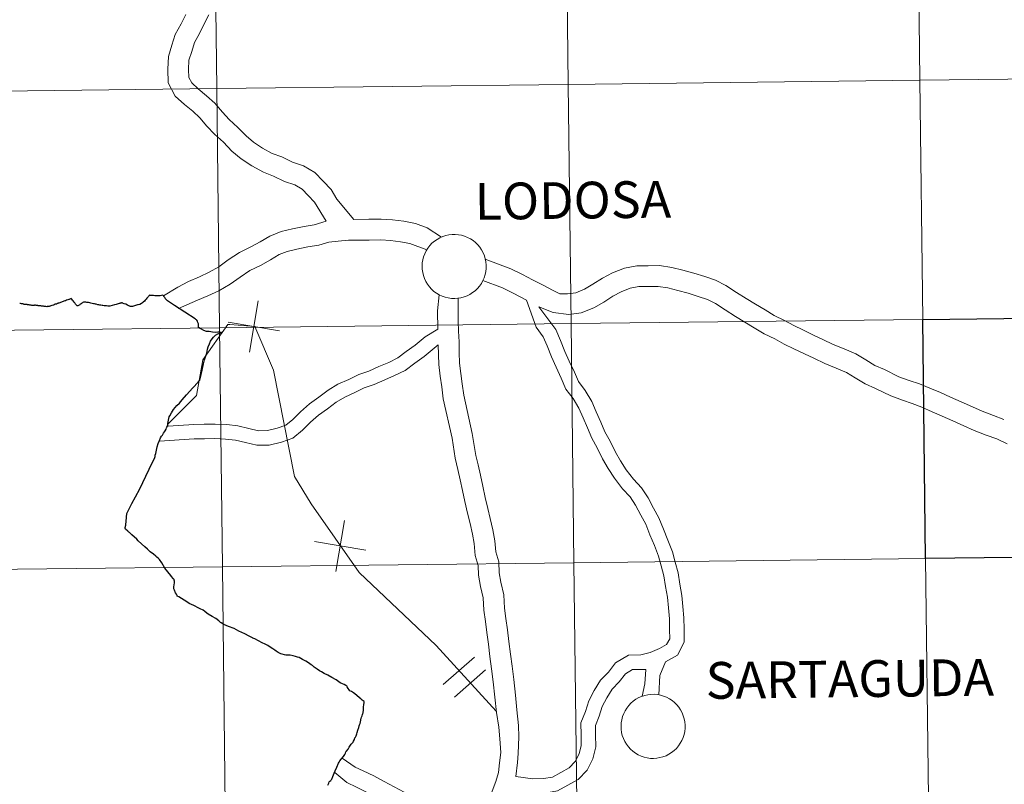
# Model space of a CAD drawing. Units: metres. Extents: x 579687 to 584176, y 4693794 to 4696816.
# Drawn here: x 580598 to 580713, y 4693908 to 4693997 of the extents above; entities that cross this region are included whole.
import ezdxf
from ezdxf.enums import TextEntityAlignment as Align

# ---------------------------------------------------------------- set-up
doc = ezdxf.new("R2010")
doc.units = ezdxf.units.M
doc.header["$MEASUREMENT"] = 0
doc.layers.add('Level 63', color=7, linetype='Continuous', lineweight=0)
doc.styles.add('Arial', font='ARIAL.TTF', dxfattribs={"height": 0.2})

msp = doc.modelspace()

# ---------------------------------------------------------------- linework, layer by layer
at = {"layer": 'Level 63', "linetype": 'Continuous', "lineweight": 0}
for points in [[(580702.94, 4694017.54, -0.24), (580703.27, 4693989.68, -0.24), (580662.28, 4693989.19, -0.24), (580661.96, 4694017.06, -0.24), (580702.94, 4694017.54, -0.24)], [(580743.92, 4694018.02, -0.24), (580744.25, 4693990.16, -0.24), (580703.27, 4693989.68, -0.24), (580702.94, 4694017.54, -0.24), (580743.92, 4694018.02, -0.24)], [(580620.97, 4694016.57, -0.24), (580621.3, 4693988.71, -0.24), (580580.32, 4693988.23, -0.24), (580579.99, 4694016.09, -0.24), (580620.97, 4694016.57, -0.24)], [(580661.96, 4694017.06, -0.24), (580662.28, 4693989.19, -0.24), (580621.3, 4693988.71, -0.24), (580620.97, 4694016.57, -0.24), (580661.96, 4694017.06, -0.24)], [(580744.25, 4693990.16, -0.24), (580744.58, 4693962.3, -0.24), (580703.6, 4693961.82, -0.24), (580703.27, 4693989.68, -0.24), (580744.25, 4693990.16, -0.24)], [(580662.28, 4693989.19, -0.24), (580662.61, 4693961.33, -0.24), (580621.63, 4693960.85, -0.24), (580621.3, 4693988.71, -0.24), (580662.28, 4693989.19, -0.24)], [(580703.27, 4693989.68, -0.24), (580703.6, 4693961.82, -0.24), (580662.61, 4693961.33, -0.24), (580662.28, 4693989.19, -0.24), (580703.27, 4693989.68, -0.24)], [(580621.3, 4693988.71, -0.24), (580621.63, 4693960.85, -0.24), (580580.65, 4693960.37, -0.24), (580580.32, 4693988.23, -0.24), (580621.3, 4693988.71, -0.24)], [(580645.24, 4693968.03, 0.01), (580645.26, 4693968.4, 0.01), (580645.32, 4693968.77, 0.01), (580645.42, 4693969.13, 0.01), (580645.55, 4693969.48, 0.01), (580645.71, 4693969.81, 0.01), (580645.91, 4693970.13, 0.01), (580646.14, 4693970.42, 0.01), (580646.39, 4693970.69, 0.01), (580646.68, 4693970.93, 0.01), (580646.98, 4693971.15, 0.01), (580647.3, 4693971.33, 0.01), (580647.64, 4693971.48, 0.01), (580648, 4693971.6, 0.01), (580648.36, 4693971.68, 0.01), (580648.73, 4693971.72, 0.01), (580649.1, 4693971.73, 0.01), (580649.48, 4693971.69, 0.01), (580649.84, 4693971.63, 0.01), (580650.2, 4693971.52, 0.01), (580650.54, 4693971.38, 0.01), (580650.88, 4693971.21, 0.01), (580651.19, 4693971.01, 0.01), (580651.47, 4693970.77, 0.01), (580651.74, 4693970.51, 0.01), (580651.98, 4693970.22, 0.01), (580652.18, 4693969.91, 0.01), (580652.36, 4693969.58, 0.01), (580652.5, 4693969.24, 0.01), (580652.6, 4693968.88, 0.01), (580652.68, 4693968.52, 0.01), (580652.71, 4693968.15, 0.01), (580652.71, 4693967.77, 0.01), (580652.66, 4693967.4, 0.01), (580652.59, 4693967.04, 0.01), (580652.48, 4693966.68, 0.01), (580652.33, 4693966.34, 0.01), (580652.15, 4693966.02, 0.01), (580651.93, 4693965.71, 0.01), (580651.69, 4693965.43, 0.01), (580651.42, 4693965.17, 0.01), (580651.13, 4693964.94, 0.01), (580650.81, 4693964.74, 0.01), (580650.48, 4693964.57, 0.01), (580650.13, 4693964.44, 0.01), (580649.77, 4693964.34, 0.01), (580649.41, 4693964.28, 0.01), (580649.04, 4693964.26, 0.01), (580648.66, 4693964.27, 0.01), (580648.29, 4693964.32, 0.01), (580647.93, 4693964.41, 0.01), (580647.58, 4693964.53, 0.01), (580647.24, 4693964.69, 0.01), (580646.92, 4693964.87, 0.01), (580646.62, 4693965.09, 0.01), (580646.34, 4693965.34, 0.01), (580646.09, 4693965.62, 0.01), (580645.87, 4693965.92, 0.01), (580645.68, 4693966.24, 0.01), (580645.52, 4693966.57, 0.01), (580645.4, 4693966.93, 0.01), (580645.31, 4693967.29, 0.01), (580645.26, 4693967.66, 0.01), (580645.24, 4693968.03, 0.01)], [(580662.61, 4693961.33, -0.24), (580662.94, 4693933.47, -0.24), (580621.96, 4693932.99, -0.24), (580621.63, 4693960.85, -0.24), (580662.61, 4693961.33, -0.24)], [(580703.6, 4693961.82, -0.24), (580703.92, 4693933.95, -0.24), (580662.94, 4693933.47, -0.24), (580662.61, 4693961.33, -0.24), (580703.6, 4693961.82, -0.24)], [(580621.63, 4693960.85, -0.24), (580621.96, 4693932.99, -0.24), (580580.98, 4693932.51, -0.24), (580580.65, 4693960.37, -0.24), (580621.63, 4693960.85, -0.24)], [(580703.92, 4693933.95, -0.24), (580704.25, 4693906.09, -0.24), (580663.27, 4693905.61, -0.24), (580662.94, 4693933.47, -0.24), (580703.92, 4693933.95, -0.24)], [(580744.91, 4693934.44, -0.24), (580745.24, 4693906.58, -0.24), (580704.25, 4693906.09, -0.24), (580703.92, 4693933.95, -0.24), (580744.91, 4693934.44, -0.24)], [(580621.96, 4693932.99, -0.24), (580622.29, 4693905.13, -0.24), (580581.3, 4693904.64, -0.24), (580580.98, 4693932.51, -0.24), (580621.96, 4693932.99, -0.24)], [(580662.94, 4693933.47, -0.24), (580663.27, 4693905.61, -0.24), (580622.29, 4693905.13, -0.24), (580621.96, 4693932.99, -0.24), (580662.94, 4693933.47, -0.24)], [(580668.43, 4693914.44, 0.01), (580668.45, 4693914.81, 0.01), (580668.51, 4693915.18, 0.01), (580668.61, 4693915.54, 0.01), (580668.74, 4693915.89, 0.01), (580668.9, 4693916.22, 0.01), (580669.1, 4693916.54, 0.01), (580669.33, 4693916.83, 0.01), (580669.58, 4693917.1, 0.01), (580669.86, 4693917.35, 0.01), (580670.17, 4693917.56, 0.01), (580670.49, 4693917.75, 0.01), (580670.83, 4693917.89, 0.01), (580671.19, 4693918.01, 0.01), (580671.55, 4693918.09, 0.01), (580671.92, 4693918.13, 0.01), (580672.29, 4693918.14, 0.01), (580672.66, 4693918.11, 0.01), (580673.03, 4693918.04, 0.01), (580673.39, 4693917.93, 0.01), (580673.73, 4693917.8, 0.01), (580674.06, 4693917.62, 0.01), (580674.37, 4693917.42, 0.01), (580674.66, 4693917.18, 0.01), (580674.93, 4693916.92, 0.01), (580675.16, 4693916.63, 0.01), (580675.37, 4693916.32, 0.01), (580675.54, 4693915.99, 0.01), (580675.69, 4693915.65, 0.01), (580675.79, 4693915.29, 0.01), (580675.86, 4693914.93, 0.01), (580675.9, 4693914.56, 0.01), (580675.89, 4693914.18, 0.01), (580675.85, 4693913.81, 0.01), (580675.78, 4693913.45, 0.01), (580675.66, 4693913.09, 0.01), (580675.52, 4693912.75, 0.01), (580675.33, 4693912.43, 0.01), (580675.12, 4693912.12, 0.01), (580674.88, 4693911.84, 0.01), (580674.61, 4693911.58, 0.01), (580674.32, 4693911.35, 0.01), (580674, 4693911.15, 0.01), (580673.67, 4693910.99, 0.01), (580673.32, 4693910.85, 0.01), (580672.96, 4693910.76, 0.01), (580672.6, 4693910.69, 0.01), (580672.22, 4693910.67, 0.01), (580671.85, 4693910.68, 0.01), (580671.48, 4693910.73, 0.01), (580671.12, 4693910.82, 0.01), (580670.77, 4693910.94, 0.01), (580670.43, 4693911.1, 0.01), (580670.11, 4693911.29, 0.01), (580669.81, 4693911.51, 0.01), (580669.53, 4693911.76, 0.01), (580669.28, 4693912.03, 0.01), (580669.06, 4693912.33, 0.01), (580668.87, 4693912.65, 0.01), (580668.71, 4693912.99, 0.01), (580668.58, 4693913.34, 0.01), (580668.5, 4693913.7, 0.01), (580668.44, 4693914.07, 0.01), (580668.43, 4693914.44, 0.01)]]:
    msp.add_polyline3d(points, close=True, dxfattribs=at)
for points in [[(580634.05, 4693973.27, 0.01), (580632.72, 4693975.47, 0.01), (580631.97, 4693976.25, 0.01), (580631.25, 4693977.01, 0.01), (580630.4, 4693977.49, 0.01), (580629.22, 4693977.9, 0.01), (580627.93, 4693978.53, 0.01), (580626.74, 4693978.97, 0.01), (580625.4, 4693979.72, 0.01), (580624.15, 4693980.53, 0.01), (580623.08, 4693981.44, 0.01), (580622.09, 4693982.46, 0.01), (580621.05, 4693983.4, 0.01), (580620.15, 4693984.34, 0.01), (580619.34, 4693985.32, 0.01), (580618.51, 4693986.07, 0.01), (580617.54, 4693986.88, 0.01), (580616.47, 4693987.85, 0.01), (580615.64, 4693989.37, 0.01), (580615.62, 4693990.97, 0.01), (580615.67, 4693992.45, 0.01), (580616.08, 4693993.76, 0.01), (580616.48, 4693995.02, 0.01), (580617.15, 4693996.26, 0.01), (580617.7, 4693997.35, 0.01)], [(580637.3, 4693973.47, 0.01), (580635.32, 4693975.84, 0.01), (580634.65, 4693976.95, 0.01), (580633.72, 4693977.92, 0.01), (580632.75, 4693978.93, 0.01), (580631.41, 4693979.7, 0.01), (580630.15, 4693980.14, 0.01), (580628.88, 4693980.75, 0.01), (580627.76, 4693981.17, 0.01), (580626.65, 4693981.79, 0.01), (580625.59, 4693982.47, 0.01), (580624.73, 4693983.2, 0.01), (580623.77, 4693984.19, 0.01), (580622.74, 4693985.13, 0.01), (580621.96, 4693985.95, 0.01), (580621.08, 4693987, 0.01), (580620.1, 4693987.89, 0.01), (580619.13, 4693988.7, 0.01), (580618.39, 4693989.37, 0.01), (580618.04, 4693990, 0.01), (580618.03, 4693990.95, 0.01), (580618.07, 4693992.03, 0.01), (580618.39, 4693993.03, 0.01), (580618.72, 4693994.07, 0.01), (580619.29, 4693995.14, 0.01), (580619.86, 4693996.25, 0.01), (580620.4, 4693997.31, 0.01)], [(580634.05, 4693973.27, 0.01), (580632.65, 4693972.85, 0.01), (580631.48, 4693972.66, 0.01), (580630.12, 4693972.37, 0.01), (580628.8, 4693972.07, 0.01), (580627.49, 4693971.54, 0.01), (580626.38, 4693970.87, 0.01), (580625.3, 4693970.27, 0.01), (580623.95, 4693969.61, 0.01), (580622.65, 4693968.75, 0.01), (580621.54, 4693967.96, 0.01), (580620.43, 4693967.31, 0.01), (580619.28, 4693966.79, 0.01), (580618.02, 4693966.23, 0.01), (580616.77, 4693965.58, 0.01), (580615.09, 4693964.55, 0.01)], [(580647.5, 4693971.41, 0.01), (580645.83, 4693972.49, 0.01), (580644.47, 4693972.99, 0.01), (580643.1, 4693973.27, 0.01), (580641.79, 4693973.43, 0.01), (580640.48, 4693973.51, 0.01), (580639.03, 4693973.49, 0.01), (580637.3, 4693973.47, 0.01)], [(580645.8, 4693969.93, 0.01), (580643.81, 4693970.66, 0.01), (580642.72, 4693970.88, 0.01), (580641.57, 4693971.03, 0.01), (580640.43, 4693971.09, 0.01), (580639.07, 4693971.07, 0.01), (580637.84, 4693971.05, 0.01), (580636.65, 4693971.04, 0.01), (580635.47, 4693970.93, 0.01), (580634.37, 4693970.84, 0.01), (580633.19, 4693970.48, 0.01), (580631.92, 4693970.28, 0.01), (580630.65, 4693970.01, 0.01), (580629.52, 4693969.75, 0.01), (580628.57, 4693969.37, 0.01), (580627.59, 4693968.78, 0.01), (580626.41, 4693968.12, 0.01), (580625.15, 4693967.51, 0.01), (580624.02, 4693966.76, 0.01), (580622.86, 4693965.93, 0.01), (580621.54, 4693965.15, 0.01), (580620.26, 4693964.58, 0.01), (580619.07, 4693964.05, 0.01), (580616.87, 4693963.09, 0.01)], [(580713.06, 4693950.16, 0.01), (580711.84, 4693950.61, 0.01), (580710.51, 4693951.12, 0.01), (580709.38, 4693951.63, 0.01), (580708.07, 4693952.23, 0.01), (580706.83, 4693952.76, 0.01), (580705.67, 4693953.29, 0.01), (580704.41, 4693953.83, 0.01), (580703.21, 4693954.3, 0.01), (580702.02, 4693954.7, 0.01), (580700.8, 4693955.13, 0.01), (580699.14, 4693955.97, 0.01), (580698.02, 4693956.47, 0.01), (580696.98, 4693957.1, 0.01), (580695.8, 4693957.81, 0.01), (580694.42, 4693958.38, 0.01), (580693.15, 4693958.89, 0.01), (580691.96, 4693959.47, 0.01), (580690.86, 4693959.99, 0.01), (580689.63, 4693960.59, 0.01), (580688.56, 4693961.1, 0.01), (580687.47, 4693961.7, 0.01), (580686.26, 4693962.28, 0.01), (580685.21, 4693962.92, 0.01), (580684.11, 4693963.58, 0.01), (580683.02, 4693964.24, 0.01), (580681.89, 4693964.95, 0.01), (580680.66, 4693965.79, 0.01), (580679.42, 4693966.39, 0.01), (580678.18, 4693966.81, 0.01), (580676.91, 4693967.21, 0.01), (580675.65, 4693967.54, 0.01), (580674.36, 4693967.88, 0.01), (580672.9, 4693968.09, 0.01), (580671.58, 4693968.07, 0.01), (580670.26, 4693968.05, 0.01), (580668.82, 4693967.79, 0.01), (580667.43, 4693967.23, 0.01), (580666.25, 4693966.62, 0.01), (580665.15, 4693965.91, 0.01), (580664.17, 4693965.34, 0.01), (580663.18, 4693964.93, 0.01), (580662.18, 4693964.81, 0.01), (580661.31, 4693964.79, 0.01), (580660.5, 4693965.19, 0.01), (580659.28, 4693965.84, 0.01), (580658.1, 4693966.44, 0.01), (580656.94, 4693967.04, 0.01), (580655.57, 4693967.73, 0.01), (580652.6, 4693968.84, 0.01)], [(580657.42, 4693964.08, 0.01), (580655.84, 4693964.89, 0.01), (580654.6, 4693965.51, 0.01), (580652.32, 4693966.36, 0.01)], [(580712.22, 4693947.89, 0.01), (580710.98, 4693948.35, 0.01), (580709.57, 4693948.89, 0.01), (580708.38, 4693949.43, 0.01), (580707.09, 4693950.02, 0.01), (580705.86, 4693950.55, 0.01), (580704.7, 4693951.07, 0.01), (580703.49, 4693951.59, 0.01), (580702.38, 4693952.03, 0.01), (580701.24, 4693952.42, 0.01), (580699.86, 4693952.9, 0.01), (580698.1, 4693953.79, 0.01), (580696.89, 4693954.33, 0.01), (580695.73, 4693955.03, 0.01), (580694.72, 4693955.65, 0.01), (580693.51, 4693956.13, 0.01), (580692.18, 4693956.67, 0.01), (580690.91, 4693957.29, 0.01), (580689.81, 4693957.82, 0.01), (580688.58, 4693958.41, 0.01), (580687.46, 4693958.95, 0.01), (580686.36, 4693959.55, 0.01), (580685.1, 4693960.15, 0.01), (580683.96, 4693960.85, 0.01), (580682.86, 4693961.51, 0.01), (580681.76, 4693962.18, 0.01), (580680.56, 4693962.93, 0.01), (580679.45, 4693963.69, 0.01), (580678.5, 4693964.15, 0.01), (580677.42, 4693964.51, 0.01), (580676.24, 4693964.89, 0.01), (580675.04, 4693965.2, 0.01), (580673.88, 4693965.51, 0.01), (580672.74, 4693965.67, 0.01), (580671.62, 4693965.65, 0.01), (580670.49, 4693965.64, 0.01), (580669.5, 4693965.46, 0.01), (580668.45, 4693965.03, 0.01), (580667.47, 4693964.52, 0.01), (580666.41, 4693963.84, 0.01), (580665.24, 4693963.16, 0.01), (580663.8, 4693962.57, 0.01), (580662.35, 4693962.39, 0.01), (580660.5, 4693962.64, 0.01), (580658.85, 4693963.3, 0.01)], [(580615.01, 4693964.64, 0.01), (580615.18, 4693964.44, 0.01), (580615.2, 4693964.41, 0.01), (580615.34, 4693964.23, 0.01), (580615.38, 4693964.19, 0.01)], [(580626.14, 4693963.98, 0.01), (580625.12, 4693958.02, 0.01)], [(580626.14, 4693963.98, 0.01), (580625.12, 4693958.02, 0.01)], [(580647.25, 4693964.7, 0.01), (580647.03, 4693962.82, 0.01), (580647.06, 4693960.7, 0.01)], [(580649.43, 4693964.3, 0.01), (580649.45, 4693962.85, 0.01), (580649.46, 4693961.63, 0.01), (580649.48, 4693960.44, 0.01), (580649.56, 4693959.22, 0.01), (580649.57, 4693957.98, 0.01), (580649.62, 4693956.73, 0.01), (580649.74, 4693955.52, 0.01), (580649.93, 4693954.31, 0.01), (580650.09, 4693952.99, 0.01), (580651.08, 4693948.52, 0.01)], [(580657.42, 4693964.08, 0.01), (580658.53, 4693960.91, 0.01), (580659.35, 4693959.81, 0.01), (580659.82, 4693958.73, 0.01), (580660.33, 4693957.45, 0.01), (580660.85, 4693956.25, 0.01), (580661.47, 4693954.97, 0.01), (580662.01, 4693953.71, 0.01), (580662.85, 4693952.59, 0.01), (580663.51, 4693951.49, 0.01), (580664, 4693950.37, 0.01), (580664.51, 4693949.19, 0.01), (580665.04, 4693947.97, 0.01), (580665.66, 4693946.87, 0.01), (580666.27, 4693945.59, 0.01), (580666.91, 4693944.46, 0.01), (580667.65, 4693943.33, 0.01), (580668.6, 4693942.1, 0.01), (580669.48, 4693941.15, 0.01), (580670.12, 4693940.17, 0.01), (580670.72, 4693939.01, 0.01), (580671.31, 4693937.97, 0.01), (580671.8, 4693936.74, 0.01), (580672.32, 4693935.46, 0.01), (580672.81, 4693934.23, 0.01), (580673.11, 4693933.1, 0.01), (580673.41, 4693931.95, 0.01), (580673.62, 4693930.71, 0.01), (580673.84, 4693929.45, 0.01), (580673.95, 4693928.2, 0.01), (580674.06, 4693926.95, 0.01), (580674.08, 4693925.7, 0.01), (580674.1, 4693924.62, 0.01), (580673.74, 4693923.94, 0.01), (580672.91, 4693923.47, 0.01), (580671.84, 4693923.01, 0.01), (580670.72, 4693922.73, 0.01), (580669.3, 4693922.71, 0.01), (580667.8, 4693921.8, 0.01), (580666.95, 4693920.71, 0.01), (580666.04, 4693919.78, 0.01), (580665.3, 4693918.57, 0.01), (580664.68, 4693917.39, 0.01), (580664.28, 4693916.15, 0.01), (580663.76, 4693914.83, 0.01), (580663.78, 4693913.37, 0.01), (580663.79, 4693912.19, 0.01), (580663.56, 4693911.21, 0.01), (580663.09, 4693910.31, 0.01), (580662.38, 4693909.58, 0.01), (580661.41, 4693909.03, 0.01), (580660.46, 4693908.5, 0.01), (580659.39, 4693908.32, 0.01), (580658.16, 4693908.3, 0.01), (580656.17, 4693908.57, 0.01)], [(580658.85, 4693963.3, 0.01), (580660.82, 4693960.66, 0.01), (580661.38, 4693959.38, 0.01), (580661.89, 4693958.1, 0.01), (580662.39, 4693956.95, 0.01), (580663.01, 4693955.67, 0.01), (580663.48, 4693954.57, 0.01), (580664.26, 4693953.53, 0.01), (580665.02, 4693952.27, 0.01), (580665.55, 4693951.04, 0.01), (580666.06, 4693949.86, 0.01), (580666.56, 4693948.72, 0.01), (580667.16, 4693947.65, 0.01), (580667.77, 4693946.37, 0.01), (580668.35, 4693945.34, 0.01), (580669.03, 4693944.31, 0.01), (580669.89, 4693943.2, 0.01), (580670.82, 4693942.2, 0.01), (580671.59, 4693941.02, 0.01), (580672.21, 4693939.82, 0.01), (580672.84, 4693938.7, 0.01), (580673.37, 4693937.37, 0.01), (580673.89, 4693936.09, 0.01), (580674.42, 4693934.76, 0.01), (580674.75, 4693933.53, 0.01), (580675.07, 4693932.31, 0.01), (580675.29, 4693930.99, 0.01), (580675.52, 4693929.67, 0.01), (580675.64, 4693928.36, 0.01), (580675.76, 4693927.04, 0.01), (580675.78, 4693925.72, 0.01), (580675.8, 4693924.22, 0.01), (580675, 4693922.71, 0.01), (580673.61, 4693921.92, 0.01)], [(580622.65, 4693961.5, 0.01), (580628.61, 4693960.49, 0.01)], [(580622.65, 4693961.5, 0.01), (580628.61, 4693960.49, 0.01)], [(580622.6, 4693961.23, 0.01), (580619.68, 4693957.1, 0.01), (580618.95, 4693952.97, 0.01), (580615.61, 4693949.63, 0.01)], [(580615.65, 4693949.4, 0.01), (580618.63, 4693949.58, 0.01), (580619.86, 4693949.6, 0.01), (580621.11, 4693949.62, 0.01), (580622.47, 4693949.56, 0.01), (580623.78, 4693949.41, 0.01), (580625.05, 4693949.11, 0.01), (580626.18, 4693948.85, 0.01), (580627.21, 4693948.86, 0.01), (580628.37, 4693949.15, 0.01), (580629.35, 4693949.49, 0.01), (580630.18, 4693950.15, 0.01), (580631.07, 4693951.07, 0.01), (580632.11, 4693951.98, 0.01), (580633.2, 4693952.78, 0.01), (580634.3, 4693953.59, 0.01), (580635.44, 4693954.26, 0.01), (580636.69, 4693954.83, 0.01), (580637.86, 4693955.4, 0.01), (580639.02, 4693955.81, 0.01), (580640.21, 4693956.35, 0.01), (580641.35, 4693956.82, 0.01), (580642.4, 4693957.33, 0.01), (580643.4, 4693958.07, 0.01), (580644.44, 4693958.84, 0.01), (580645.6, 4693959.8, 0.01), (580647.06, 4693960.7, 0.01)], [(580653.88, 4693916.17, 0.01), (580646.9, 4693923.82, 0.01), (580637.91, 4693932.32, 0.01), (580632.32, 4693940.34, 0.01), (580630.38, 4693943.5, 0.01), (580627.94, 4693955.89, 0.01), (580625.75, 4693960.99, 0.01), (580622.84, 4693961.23, 0.01), (580622.6, 4693961.23, 0.01)], [(580614.62, 4693947.63, 0.01), (580618.66, 4693947.89, 0.01), (580619.88, 4693947.91, 0.01), (580621.08, 4693947.93, 0.01), (580622.34, 4693947.87, 0.01), (580623.49, 4693947.74, 0.01), (580624.67, 4693947.47, 0.01), (580626, 4693947.15, 0.01), (580627.43, 4693947.17, 0.01), (580628.86, 4693947.53, 0.01), (580630.18, 4693947.99, 0.01), (580631.32, 4693948.9, 0.01), (580632.24, 4693949.84, 0.01), (580633.17, 4693950.66, 0.01), (580634.2, 4693951.42, 0.01), (580635.23, 4693952.17, 0.01), (580636.22, 4693952.76, 0.01), (580637.41, 4693953.3, 0.01), (580638.51, 4693953.84, 0.01), (580639.65, 4693954.23, 0.01), (580640.89, 4693954.8, 0.01), (580642.04, 4693955.28, 0.01), (580643.27, 4693955.88, 0.01), (580644.4, 4693956.71, 0.01), (580645.48, 4693957.5, 0.01), (580647.12, 4693958.86, 0.01)], [(580647.12, 4693958.86, 0.01), (580647.21, 4693956.56, 0.01), (580647.34, 4693955.21, 0.01), (580647.53, 4693953.98, 0.01), (580647.7, 4693952.58, 0.01), (580648.73, 4693948, 0.01)], [(580648.73, 4693948, 0.01), (580649.1, 4693945.67, 0.01), (580649.42, 4693944.32, 0.01), (580649.68, 4693943.12, 0.01), (580649.97, 4693941.9, 0.01), (580650.23, 4693940.59, 0.01), (580650.54, 4693939.24, 0.01), (580650.83, 4693938.05, 0.01), (580651.12, 4693936.81, 0.01), (580651.32, 4693935.7, 0.01), (580651.43, 4693934.32, 0.01), (580651.77, 4693933.16, 0.01), (580651.83, 4693932.01, 0.01), (580652.06, 4693930.7, 0.01), (580652.36, 4693929.4, 0.01), (580652.43, 4693927.93, 0.01), (580652.62, 4693926.63, 0.01), (580652.8, 4693925.33, 0.01), (580652.97, 4693924, 0.01), (580653.15, 4693922.54, 0.01), (580653.33, 4693921.1, 0.01), (580653.53, 4693919.58, 0.01), (580653.71, 4693917.8, 0.01), (580653.9, 4693916.02, 0.01), (580654.17, 4693914.3, 0.01), (580654.3, 4693912.95, 0.01), (580654.42, 4693911.36, 0.01)], [(580651.08, 4693948.52, 0.01), (580651.51, 4693945.98, 0.01), (580651.78, 4693944.86, 0.01), (580652.04, 4693943.66, 0.01), (580652.34, 4693942.41, 0.01), (580652.6, 4693941.09, 0.01), (580652.89, 4693939.8, 0.01), (580653.18, 4693938.61, 0.01), (580653.49, 4693937.3, 0.01), (580653.72, 4693936.01, 0.01), (580653.82, 4693934.75, 0.01), (580654.17, 4693933.57, 0.01), (580654.24, 4693932.28, 0.01), (580654.43, 4693931.19, 0.01), (580654.76, 4693929.73, 0.01), (580654.84, 4693928.16, 0.01), (580655.01, 4693926.96, 0.01), (580655.19, 4693925.65, 0.01), (580655.37, 4693924.3, 0.01), (580655.55, 4693922.83, 0.01), (580655.73, 4693921.41, 0.01), (580655.93, 4693919.86, 0.01), (580656.12, 4693918.05, 0.01), (580656.3, 4693916.33, 0.01), (580656.48, 4693914.5, 0.01), (580656.5, 4693913.2, 0.01), (580656.45, 4693911.26, 0.01)], [(580713.45, 4693947.33, 0.01), (580712.22, 4693947.89, 0.01)], [(580636.2, 4693938.41, 0.01), (580635.19, 4693932.45, 0.01)], [(580636.2, 4693938.41, 0.01), (580635.19, 4693932.45, 0.01)], [(580632.71, 4693935.94, 0.01), (580638.67, 4693934.93, 0.01)], [(580632.71, 4693935.94, 0.01), (580638.67, 4693934.93, 0.01)], [(580651.35, 4693922.46, 0.01), (580647.71, 4693919.27, 0.01)], [(580651.35, 4693922.46, 0.01), (580647.71, 4693919.27, 0.01)], [(580673.61, 4693921.92, 0.01), (580672.97, 4693920.33, 0.01), (580672.83, 4693918.07, 0.01)], [(580652.64, 4693920.98, 0.01), (580649, 4693917.79, 0.01)], [(580652.64, 4693920.98, 0.01), (580649, 4693917.79, 0.01)], [(580671.32, 4693921.05, 0.01), (580669.78, 4693921.03, 0.01), (580668.94, 4693920.52, 0.01), (580668.23, 4693919.6, 0.01), (580667.39, 4693918.73, 0.01), (580666.77, 4693917.74, 0.01), (580666.24, 4693916.73, 0.01), (580665.88, 4693915.58, 0.01), (580665.45, 4693914.51, 0.01), (580665.47, 4693913.4, 0.01), (580665.49, 4693912.01, 0.01), (580665.16, 4693910.61, 0.01), (580664.48, 4693909.31, 0.01), (580663.43, 4693908.23, 0.01), (580662.24, 4693907.56, 0.01), (580661.03, 4693906.88, 0.01), (580659.54, 4693906.63, 0.01), (580658.19, 4693906.61, 0.01), (580655.88, 4693906.57, 0.01)], [(580671.32, 4693921.05, 0.01), (580671.22, 4693919.35, 0.01), (580670.9, 4693917.91, 0.01)], [(580654.42, 4693911.36, 0.01), (580654.28, 4693910.16, 0.01), (580654.15, 4693909.04, 0.01), (580653.82, 4693907.99, 0.01), (580653.42, 4693906.85, 0.01), (580653.01, 4693905.77, 0.01), (580652.53, 4693904.75, 0.01), (580651.91, 4693903.82, 0.01), (580651.06, 4693902.74, 0.01), (580650.45, 4693901.65, 0.01), (580649.75, 4693900.7, 0.01), (580647.56, 4693897.18, 0.01)], [(580656.45, 4693911.26, 0.01), (580656.37, 4693910.21, 0.01), (580656.17, 4693908.57, 0.01)], [(580635.93, 4693910.7, 0.01), (580637.45, 4693909.67, 0.01), (580638.37, 4693909.23, 0.01), (580639.61, 4693908.64, 0.01), (580640.82, 4693907.99, 0.01), (580641.99, 4693907.37, 0.01), (580643.15, 4693906.74, 0.01), (580644.42, 4693906.06, 0.01), (580645.51, 4693905.32, 0.01), (580646.76, 4693904.47, 0.01), (580647.86, 4693903.56, 0.01), (580648.89, 4693902.65, 0.01), (580650.21, 4693901.32, 0.01)], [(580635.07, 4693909.04, 0.01), (580636.47, 4693907.86, 0.01), (580637.58, 4693907.32, 0.01), (580638.78, 4693906.75, 0.01), (580639.94, 4693906.13, 0.01), (580641.11, 4693905.5, 0.01), (580642.27, 4693904.88, 0.01), (580643.44, 4693904.25, 0.01), (580644.44, 4693903.57, 0.01), (580645.6, 4693902.78, 0.01), (580646.6, 4693901.95, 0.01), (580647.61, 4693901.06, 0.01), (580649.24, 4693899.89, 0.01)]]:
    msp.add_polyline3d(points, dxfattribs=at)
at = {"layer": 'Level 63', "linetype": 'Continuous', "lineweight": 30}
for points in [[(580604.05, 4693964.14, 0.01), (580603.94, 4693964.1, 0.01), (580603.81, 4693964.06, 0.01), (580603.69, 4693964, 0.01), (580603.6, 4693963.97, 0.01), (580603.49, 4693963.93, 0.01), (580603.39, 4693963.9, 0.01), (580603.3, 4693963.86, 0.01), (580603.21, 4693963.83, 0.01), (580603.1, 4693963.8, 0.01), (580603.03, 4693963.77, 0.01), (580602.91, 4693963.73, 0.01), (580602.83, 4693963.71, 0.01), (580602.77, 4693963.68, 0.01), (580602.73, 4693963.66, 0.01), (580602.72, 4693963.66, 0.01), (580602.65, 4693963.61, 0.01), (580602.48, 4693963.58, 0.01), (580602.36, 4693963.53, 0.01), (580602.28, 4693963.5, 0.01), (580602.14, 4693963.46, 0.01), (580602.08, 4693963.44, 0.01), (580601.97, 4693963.41, 0.01), (580601.9, 4693963.38, 0.01), (580601.85, 4693963.35, 0.01), (580601.76, 4693963.34, 0.01), (580601.64, 4693963.31, 0.01), (580601.56, 4693963.31, 0.01), (580601.49, 4693963.3, 0.01), (580601.39, 4693963.31, 0.01), (580601.3, 4693963.32, 0.01), (580601.21, 4693963.34, 0.01), (580601.12, 4693963.35, 0.01), (580601.05, 4693963.36, 0.01), (580600.98, 4693963.36, 0.01), (580600.93, 4693963.37, 0.01), (580600.87, 4693963.38, 0.01), (580600.81, 4693963.39, 0.01), (580600.73, 4693963.39, 0.01), (580600.68, 4693963.4, 0.01), (580600.6, 4693963.41, 0.01), (580600.51, 4693963.42, 0.01), (580600.45, 4693963.43, 0.01), (580600.39, 4693963.44, 0.01), (580600.32, 4693963.45, 0.01), (580600.25, 4693963.46, 0.01), (580600.19, 4693963.47, 0.01), (580600.14, 4693963.47, 0.01), (580600.06, 4693963.47, 0.01), (580600.03, 4693963.46, 0.01), (580599.98, 4693963.45, 0.01), (580599.92, 4693963.45, 0.01), (580599.88, 4693963.45, 0.01), (580599.87, 4693963.45, 0.01), (580599.81, 4693963.44, 0.01), (580599.76, 4693963.44, 0.01), (580599.69, 4693963.47, 0.01), (580599.62, 4693963.48, 0.01), (580599.53, 4693963.49, 0.01), (580599.44, 4693963.52, 0.01), (580599.33, 4693963.53, 0.01), (580599.25, 4693963.53, 0.01), (580599.2, 4693963.54, 0.01), (580599.13, 4693963.55, 0.01), (580599.05, 4693963.55, 0.01), (580598.98, 4693963.56, 0.01), (580598.88, 4693963.57, 0.01), (580598.83, 4693963.59, 0.01), (580598.77, 4693963.6, 0.01), (580598.69, 4693963.62, 0.01), (580598.62, 4693963.63, 0.01), (580598.55, 4693963.64, 0.01), (580598.44, 4693963.66, 0.01), (580598.34, 4693963.68, 0.01)], [(580615.01, 4693964.64, 0.01), (580614.7, 4693964.56, 0.01), (580614.66, 4693964.55, 0.01), (580614.53, 4693964.56, 0.01), (580614.38, 4693964.55, 0.01), (580614.25, 4693964.57, 0.01), (580614.11, 4693964.58, 0.01), (580613.95, 4693964.59, 0.01), (580613.76, 4693964.6, 0.01), (580613.65, 4693964.6, 0.01), (580613.6, 4693964.61, 0.01), (580613.53, 4693964.62, 0.01), (580613.48, 4693964.63, 0.01), (580613.41, 4693964.56, 0.01), (580613.35, 4693964.48, 0.01), (580613.24, 4693964.36, 0.01), (580613.16, 4693964.28, 0.01), (580613.09, 4693964.19, 0.01), (580612.95, 4693964.06, 0.01), (580612.87, 4693963.96, 0.01), (580612.74, 4693963.85, 0.01), (580612.64, 4693963.75, 0.01), (580612.52, 4693963.66, 0.01), (580612.34, 4693963.57, 0.01), (580612.16, 4693963.53, 0.01), (580612.06, 4693963.51, 0.01), (580611.95, 4693963.49, 0.01), (580611.82, 4693963.44, 0.01), (580611.72, 4693963.41, 0.01), (580611.62, 4693963.37, 0.01), (580611.5, 4693963.32, 0.01), (580611.39, 4693963.31, 0.01), (580611.26, 4693963.31, 0.01), (580611.21, 4693963.32, 0.01), (580611.16, 4693963.35, 0.01), (580611.06, 4693963.42, 0.01), (580610.89, 4693963.48, 0.01), (580610.7, 4693963.58, 0.01), (580610.51, 4693963.62, 0.01), (580610.4, 4693963.69, 0.01), (580610.35, 4693963.71, 0.01), (580610.3, 4693963.75, 0.01), (580610.21, 4693963.75, 0.01), (580610.17, 4693963.73, 0.01), (580610.13, 4693963.72, 0.01), (580610.06, 4693963.71, 0.01), (580610, 4693963.69, 0.01), (580609.92, 4693963.66, 0.01), (580609.83, 4693963.64, 0.01), (580609.59, 4693963.56, 0.01), (580609.41, 4693963.51, 0.01), (580608.85, 4693963.38, 0.01), (580608.72, 4693963.37, 0.01), (580608.62, 4693963.37, 0.01), (580608.46, 4693963.39, 0.01), (580608.3, 4693963.41, 0.01), (580608.19, 4693963.41, 0.01), (580608.04, 4693963.43, 0.01), (580607.95, 4693963.44, 0.01), (580607.81, 4693963.47, 0.01), (580607.68, 4693963.49, 0.01), (580607.55, 4693963.51, 0.01), (580607.46, 4693963.52, 0.01), (580607.26, 4693963.58, 0.01), (580607.16, 4693963.59, 0.01), (580607.07, 4693963.64, 0.01), (580606.95, 4693963.65, 0.01), (580606.79, 4693963.69, 0.01), (580606.64, 4693963.71, 0.01), (580606.52, 4693963.76, 0.01), (580606.37, 4693963.79, 0.01), (580606.23, 4693963.8, 0.01), (580606.15, 4693963.8, 0.01), (580606.04, 4693963.83, 0.01), (580605.97, 4693963.82, 0.01), (580605.9, 4693963.84, 0.01), (580605.84, 4693963.84, 0.01), (580605.8, 4693963.83, 0.01), (580605.76, 4693963.82, 0.01), (580605.72, 4693963.79, 0.01), (580605.67, 4693963.75, 0.01), (580605.6, 4693963.7, 0.01), (580605.5, 4693963.64, 0.01), (580605.39, 4693963.58, 0.01), (580605.35, 4693963.53, 0.01), (580605.19, 4693963.46, 0.01), (580605.13, 4693963.42, 0.01), (580605.04, 4693963.4, 0.01), (580604.94, 4693963.52, 0.01), (580604.85, 4693963.6, 0.01), (580604.8, 4693963.69, 0.01), (580604.75, 4693963.75, 0.01), (580604.68, 4693963.84, 0.01), (580604.58, 4693963.98, 0.01), (580604.5, 4693964.08, 0.01), (580604.41, 4693964.18, 0.01), (580604.33, 4693964.24, 0.01), (580604.26, 4693964.22, 0.01), (580604.17, 4693964.17, 0.01), (580604.11, 4693964.15, 0.01), (580604.05, 4693964.14, 0.01)], [(580620.25, 4693960.4, 0.01), (580620.12, 4693960.43, 0.01), (580619.82, 4693960.54, 0.01), (580619.54, 4693960.68, 0.01), (580619.38, 4693960.76, 0.01), (580619.18, 4693960.86, 0.01), (580619.2, 4693960.94, 0.01), (580619.2, 4693961.05, 0.01), (580619.19, 4693961.19, 0.01), (580619.17, 4693961.31, 0.01), (580619.12, 4693961.48, 0.01), (580619.06, 4693961.62, 0.01), (580618.98, 4693961.74, 0.01), (580618.94, 4693961.79, 0.01), (580618.88, 4693961.82, 0.01), (580618.8, 4693961.88, 0.01), (580616.38, 4693963.44, 0.01), (580615.56, 4693963.97, 0.01), (580615.43, 4693964.14, 0.01), (580615.38, 4693964.19, 0.01)], [(580615.98, 4693931.96, 0.01), (580615.96, 4693931.97, 0.01), (580615.24, 4693932.84, 0.01), (580614.89, 4693933.44, 0.01), (580614.62, 4693933.85, 0.01), (580614.48, 4693934.02, 0.01), (580614.34, 4693934.13, 0.01), (580614.21, 4693934.24, 0.01), (580613.92, 4693934.47, 0.01), (580613.56, 4693934.75, 0.01), (580613.23, 4693935.04, 0.01), (580612.94, 4693935.31, 0.01), (580612.53, 4693935.69, 0.01), (580612.15, 4693936.04, 0.01), (580611.99, 4693936.2, 0.01), (580611.42, 4693936.71, 0.01), (580611.13, 4693936.98, 0.01), (580611.08, 4693937.02, 0.01), (580610.94, 4693937.14, 0.01), (580610.67, 4693937.39, 0.01), (580610.64, 4693937.46, 0.01), (580610.63, 4693937.51, 0.01), (580610.64, 4693937.58, 0.01), (580610.72, 4693937.86, 0.01), (580610.72, 4693937.93, 0.01), (580610.75, 4693938.26, 0.01), (580610.78, 4693938.77, 0.01), (580610.81, 4693939.22, 0.01), (580611.05, 4693939.67, 0.01), (580611.42, 4693940.38, 0.01), (580611.82, 4693941.13, 0.01), (580612.33, 4693942.07, 0.01), (580612.7, 4693942.81, 0.01), (580613.05, 4693943.54, 0.01), (580613.44, 4693944.39, 0.01), (580613.83, 4693945.2, 0.01), (580614.04, 4693945.63, 0.01), (580614.13, 4693945.86, 0.01), (580614.15, 4693946.01, 0.01), (580614.19, 4693946.19, 0.01), (580614.27, 4693946.59, 0.01), (580614.38, 4693946.98, 0.01), (580614.49, 4693947.38, 0.01), (580614.62, 4693947.71, 0.01), (580614.76, 4693948.04, 0.01), (580614.86, 4693948.22, 0.01), (580614.97, 4693948.35, 0.01), (580615.11, 4693948.56, 0.01), (580615.21, 4693948.71, 0.01), (580615.29, 4693948.85, 0.01), (580615.4, 4693949.04, 0.01), (580615.47, 4693949.19, 0.01), (580615.51, 4693949.28, 0.01), (580615.6, 4693949.45, 0.01), (580615.61, 4693949.68, 0.01), (580615.69, 4693950.09, 0.01), (580615.78, 4693950.46, 0.01), (580615.84, 4693950.58, 0.01), (580616.04, 4693950.94, 0.01), (580616.28, 4693951.31, 0.01), (580616.47, 4693951.55, 0.01), (580616.67, 4693951.78, 0.01), (580616.95, 4693952.08, 0.01), (580617.28, 4693952.45, 0.01), (580617.8, 4693953.04, 0.01), (580618.54, 4693953.84, 0.01), (580619.14, 4693954.5, 0.01), (580619.34, 4693954.75, 0.01), (580619.41, 4693955.06, 0.01), (580619.61, 4693955.9, 0.01), (580619.78, 4693956.64, 0.01), (580619.9, 4693957.12, 0.01), (580620.04, 4693957.57, 0.01), (580620.16, 4693957.89, 0.01), (580620.19, 4693958.11, 0.01), (580620.24, 4693958.35, 0.01), (580620.31, 4693958.61, 0.01), (580620.45, 4693958.98, 0.01), (580620.59, 4693959.29, 0.01), (580620.77, 4693959.55, 0.01), (580620.94, 4693959.77, 0.01), (580621.17, 4693959.97, 0.01), (580621.44, 4693960.14, 0.01), (580621.73, 4693960.27, 0.01), (580621.87, 4693960.31, 0.01), (580621.67, 4693960.33, 0.01), (580621.45, 4693960.32, 0.01), (580621.2, 4693960.31, 0.01), (580620.81, 4693960.33, 0.01), (580620.61, 4693960.36, 0.01), (580620.41, 4693960.4, 0.01), (580620.25, 4693960.4, 0.01)], [(580630.5, 4693922.54, 0.01), (580630.22, 4693922.63, 0.01), (580629.86, 4693922.71, 0.01), (580629.53, 4693922.72, 0.01), (580629.38, 4693922.71, 0.01), (580629.21, 4693922.74, 0.01), (580628.94, 4693922.82, 0.01), (580628.79, 4693922.87, 0.01), (580628.64, 4693922.94, 0.01), (580628.46, 4693923.03, 0.01), (580628.25, 4693923.16, 0.01), (580628.07, 4693923.28, 0.01), (580627.86, 4693923.42, 0.01), (580627.54, 4693923.64, 0.01), (580627.26, 4693923.82, 0.01), (580626.96, 4693923.97, 0.01), (580626.6, 4693924.15, 0.01), (580626.18, 4693924.37, 0.01), (580625.74, 4693924.61, 0.01), (580625.52, 4693924.7, 0.01), (580625.48, 4693924.71, 0.01), (580625.1, 4693924.9, 0.01), (580624.58, 4693925.18, 0.01), (580623.87, 4693925.51, 0.01), (580623.33, 4693925.79, 0.01), (580622.69, 4693926.05, 0.01), (580622.15, 4693926.27, 0.01), (580621.82, 4693926.47, 0.01), (580621.75, 4693926.52, 0.01), (580621.55, 4693926.71, 0.01), (580621.2, 4693926.96, 0.01), (580620.78, 4693927.21, 0.01), (580620.31, 4693927.49, 0.01), (580620.15, 4693927.61, 0.01), (580619.93, 4693927.79, 0.01), (580619.71, 4693927.94, 0.01), (580619.38, 4693928.11, 0.01), (580619.24, 4693928.16, 0.01), (580618.62, 4693928.49, 0.01), (580618.1, 4693928.73, 0.01), (580617.82, 4693928.93, 0.01), (580617.22, 4693929.32, 0.01), (580616.88, 4693929.5, 0.01), (580616.71, 4693929.59, 0.01), (580616.69, 4693929.65, 0.01), (580616.62, 4693929.8, 0.01), (580616.52, 4693929.96, 0.01), (580616.38, 4693930.28, 0.01), (580616.31, 4693930.44, 0.01), (580616.3, 4693930.52, 0.01), (580616.3, 4693930.57, 0.01), (580616.3, 4693930.67, 0.01), (580616.37, 4693931.12, 0.01), (580616.38, 4693931.33, 0.01), (580616.36, 4693931.44, 0.01), (580616.34, 4693931.5, 0.01), (580616.28, 4693931.59, 0.01), (580616.01, 4693931.92, 0.01), (580615.98, 4693931.96, 0.01)], [(580634.25, 4693907.57, 0.01), (580634.36, 4693907.77, 0.01), (580634.43, 4693907.93, 0.01), (580634.5, 4693908.01, 0.01), (580634.6, 4693908.09, 0.01), (580634.66, 4693908.16, 0.01), (580634.72, 4693908.27, 0.01), (580634.82, 4693908.56, 0.01), (580634.98, 4693908.97, 0.01), (580635.11, 4693909.24, 0.01), (580635.3, 4693909.67, 0.01), (580635.49, 4693910.13, 0.01), (580635.57, 4693910.25, 0.01), (580635.66, 4693910.37, 0.01), (580635.82, 4693910.58, 0.01), (580636.07, 4693910.89, 0.01), (580636.25, 4693911.13, 0.01), (580636.33, 4693911.28, 0.01), (580636.37, 4693911.42, 0.01), (580636.44, 4693911.52, 0.01), (580636.62, 4693911.76, 0.01), (580636.76, 4693912, 0.01), (580636.89, 4693912.2, 0.01), (580636.99, 4693912.34, 0.01), (580637.08, 4693912.44, 0.01), (580637.19, 4693912.58, 0.01), (580637.26, 4693912.68, 0.01), (580637.35, 4693912.89, 0.01), (580637.42, 4693913.06, 0.01), (580637.48, 4693913.14, 0.01), (580637.56, 4693913.31, 0.01), (580637.65, 4693913.55, 0.01), (580637.69, 4693913.71, 0.01), (580637.76, 4693913.97, 0.01), (580637.87, 4693914.29, 0.01), (580637.91, 4693914.46, 0.01), (580637.94, 4693914.58, 0.01), (580638.01, 4693914.74, 0.01), (580638.08, 4693914.94, 0.01), (580638.11, 4693915.11, 0.01), (580638.12, 4693915.23, 0.01), (580638.15, 4693915.33, 0.01), (580638.19, 4693915.49, 0.01), (580638.25, 4693915.64, 0.01), (580638.3, 4693915.8, 0.01), (580638.34, 4693915.89, 0.01), (580638.37, 4693915.99, 0.01), (580638.38, 4693916.07, 0.01), (580638.4, 4693916.26, 0.01), (580638.41, 4693916.55, 0.01), (580638.42, 4693916.67, 0.01), (580638.46, 4693916.92, 0.01), (580638.5, 4693917.19, 0.01), (580638.5, 4693917.3, 0.01), (580638.27, 4693917.46, 0.01), (580638.12, 4693917.6, 0.01), (580637.95, 4693917.73, 0.01), (580637.65, 4693918, 0.01), (580637.42, 4693918.18, 0.01), (580637.23, 4693918.33, 0.01), (580637, 4693918.47, 0.01), (580636.83, 4693918.55, 0.01), (580636.73, 4693918.67, 0.01), (580636.63, 4693918.82, 0.01), (580636.52, 4693919.01, 0.01), (580636.47, 4693919.09, 0.01), (580636.36, 4693919.17, 0.01), (580636.16, 4693919.27, 0.01), (580635.97, 4693919.37, 0.01), (580635.7, 4693919.49, 0.01), (580635.54, 4693919.61, 0.01), (580635.24, 4693919.82, 0.01), (580634.74, 4693920.11, 0.01), (580634.25, 4693920.37, 0.01), (580633.83, 4693920.58, 0.01), (580633.51, 4693920.74, 0.01), (580633.29, 4693920.87, 0.01), (580633, 4693921.08, 0.01), (580632.68, 4693921.31, 0.01), (580632.46, 4693921.49, 0.01), (580632.3, 4693921.58, 0.01), (580632.14, 4693921.69, 0.01), (580631.89, 4693921.87, 0.01), (580631.7, 4693921.99, 0.01), (580631.3, 4693922.21, 0.01), (580630.91, 4693922.42, 0.01), (580630.74, 4693922.48, 0.01), (580630.5, 4693922.54, 0.01)]]:
    msp.add_polyline3d(points, dxfattribs=at)
msp.add_polyline3d([(580744.58, 4693962.3, -0.24), (580744.91, 4693934.44, -0.24), (580703.92, 4693933.95, -0.24), (580703.6, 4693961.82, -0.24), (580744.58, 4693962.3, -0.24)], close=True, dxfattribs=at)

# ---------------------------------------------------------------- texts
at = {"layer": 'Level 63', "linetype": 'Continuous', "lineweight": 0, "style": 'Arial'}
for s, p in [('LODOSA', (580662.82, 4693975.7, 0.01)), ('SARTAGUDA', (580695.09, 4693919.94, 0.01))]:
    msp.add_text(s, height=4.281, rotation=0.6761, dxfattribs=at).set_placement(p, align=Align.MIDDLE_CENTER)

doc.saveas('drawing.dxf')
